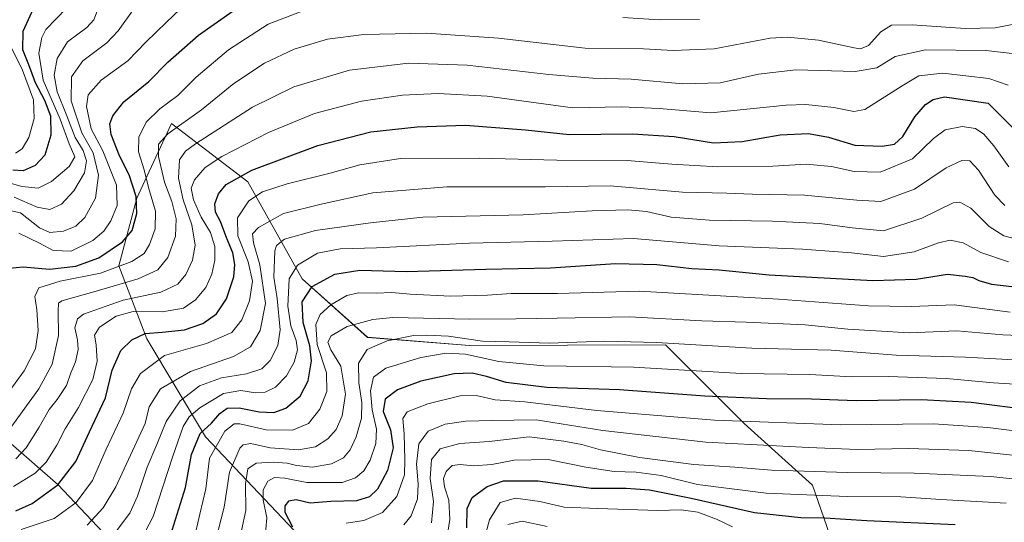
# Model space of a CAD drawing. Units: metres. Extents: x 671856 to 675318, y 4746773 to 4749173.
# Drawn here: x 672021 to 672310, y 4747789 to 4747936 of the extents above; entities that cross this region are included whole.
import ezdxf

# ---------------------------------------------------------------- set-up
doc = ezdxf.new("R2010")
doc.units = ezdxf.units.M
doc.header["$MEASUREMENT"] = 0
for name, color, linetype, lineweight in [('Arbolado forestal CxS', 92, 'Continuous', 0), ('Curva de nivel maestra', 36, 'Continuous', 30), ('Curva de nivel normal', 36, 'Continuous', 0)]:
    doc.layers.add(name, color=color, linetype=linetype, lineweight=lineweight)

# ---------------------------------------------------------------- blocks, each defined once
blk = doc.blocks.new('*U153')
at = {"layer": 'Arbolado forestal CxS', "color": 92, "linetype": 'Continuous', "lineweight": 0}
for points in [[(672127.6, 4747698.78, 1178.66), (672032.51, 4747799.6, 1077.7), (672009.98, 4747819.2, 1056.49), (671982.88, 4747818.91, 1050.85), (671968.4, 4747814.1, 1050.14), (671969.81, 4747791.76, 1068.28), (671938.46, 4747791.76, 1057.39), (671919.06, 4747805.83, 1035.26), (671915.27, 4747829.87, 1020.3), (671909.02, 4747850.68, 1006.83), (671897.62, 4747874.52, 987.8), (671902.57, 4747879.73, 990.02), (671900.32, 4747893.01, 978.52), (671892.49, 4747901.07, 969.86), (671885.69, 4747904.13, 951.65), (671876.16, 4748284.53, 922.61)], [(672263.85, 4747770.43, 1168.28), (672253.81, 4747799.55, 1145.5), (672233.73, 4747817.62, 1133.11), (672210.64, 4747840.71, 1117.64), (672153.2, 4747840.46, 1120.45), (672123.28, 4747842.87, 1116.17), (672104.07, 4747860.06, 1100.41), (672088.13, 4747888.49, 1079.9), (672065.78, 4747905.54, 1062.06), (672057.92, 4747888.74, 1056.08), (672055.54, 4747883.68, 1052.29), (672050.34, 4747863.85, 1058.85), (672058.5, 4747842.46, 1078.55), (672075.75, 4747813.69, 1105.35), (672110.35, 4747777.11, 1136.02)]]:
    blk.add_polyline3d(points, dxfattribs=at)
blk = doc.blocks.new('*U172')
at = {"layer": 'Curva de nivel normal', "color": 36, "linetype": 'Continuous', "lineweight": 0}
blk.add_polyline3d([(672020.04, 4747807.23, 1065), (672023.14, 4747810.42, 1065), (672026.88, 4747816.49, 1065), (672029.83, 4747821.75, 1065), (672032.22, 4747824.6, 1065), (672034.96, 4747828.79, 1065), (672036.19, 4747832.44, 1065), (672037.61, 4747835.71, 1065), (672038.35, 4747839.28, 1065), (672038.17, 4747842.16, 1065), (672037.36, 4747845.62, 1065), (672038.13, 4747848.26, 1065), (672039.92, 4747849.68, 1065), (672051.57, 4747853.81, 1065), (672062.63, 4747856.16, 1065), (672067.63, 4747858.45, 1065), (672069.98, 4747861.32, 1065), (672071.86, 4747865.46, 1065), (672072.64, 4747869.88, 1065), (672071.71, 4747875.88, 1065), (672069.21, 4747883.22, 1065), (672067.77, 4747889.55, 1065), (672068.08, 4747894.88, 1065), (672069.86, 4747897.48, 1065), (672072.79, 4747899.65, 1065), (672089.5, 4747910.38, 1065), (672101.63, 4747916.38, 1065), (672117.96, 4747921.2, 1065), (672135.26, 4747923.24, 1065), (672152.44, 4747922.68, 1065), (672176.44, 4747919.97, 1065), (672189.33, 4747918.91, 1065), (672200.62, 4747918.55, 1065), (672215.73, 4747917.22, 1065), (672226.65, 4747917.5, 1065), (672237.91, 4747920.07, 1065), (672248.88, 4747921.31, 1065), (672266.31, 4747920.85, 1065), (672272.63, 4747921.88, 1065), (672278.02, 4747925.24, 1065), (672286.97, 4747927.15, 1065), (672304.62, 4747927.01, 1065), (672312.38, 4747926.13, 1065)], dxfattribs=at)
blk = doc.blocks.new('*U175')
at = {"layer": 'Curva de nivel normal', "color": 36, "linetype": 'Continuous', "lineweight": 0}
blk.add_polyline3d([(672019.36, 4747799.1, 1070), (672025.72, 4747803.04, 1070), (672028.99, 4747806.23, 1070), (672032.11, 4747811.26, 1070), (672034.57, 4747816.03, 1070), (672038.46, 4747822.26, 1070), (672042.71, 4747830.55, 1070), (672043.92, 4747835.84, 1070), (672043.63, 4747840.7, 1070), (672043.18, 4747843.5, 1070), (672044.59, 4747845.88, 1070), (672049.49, 4747849.09, 1070), (672054.46, 4747850.46, 1070), (672063.11, 4747850.36, 1070), (672069.22, 4747851.41, 1070), (672072.82, 4747853.83, 1070), (672075.78, 4747857.5, 1070), (672077.56, 4747861.36, 1070), (672078.47, 4747865.5, 1070), (672078.43, 4747869.55, 1070), (672077.16, 4747873.62, 1070), (672074.48, 4747878.16, 1070), (672072.23, 4747883.17, 1070), (672071.5, 4747886.6, 1070), (672072.51, 4747889.07, 1070), (672075.63, 4747892.7, 1070), (672080.47, 4747895.87, 1070), (672094.2, 4747902.94, 1070), (672107.65, 4747908.55, 1070), (672121.5, 4747912.12, 1070), (672133.46, 4747913.88, 1070), (672144.01, 4747914.35, 1070), (672158.35, 4747913.61, 1070), (672183.48, 4747910.21, 1070), (672197.72, 4747910.51, 1070), (672208.79, 4747910.02, 1070), (672223.94, 4747908.7, 1070), (672246.02, 4747910.96, 1070), (672251.84, 4747911.19, 1070), (672260.06, 4747910.29, 1070), (672265.95, 4747909.11, 1070), (672269.13, 4747909.68, 1070), (672280.04, 4747916.6, 1070), (672284.96, 4747919.55, 1070), (672292.04, 4747920.34, 1070), (672305.52, 4747918.81, 1070), (672311.21, 4747916.83, 1070)], dxfattribs=at)
blk = doc.blocks.new('*U176')
at = {"layer": 'Curva de nivel normal', "color": 36, "linetype": 'Continuous', "lineweight": 0}
blk.add_polyline3d([(672021.64, 4747786.53, 1080), (672031.3, 4747789.77, 1080), (672037.78, 4747794.4, 1080), (672042.58, 4747800.9, 1080), (672046.56, 4747810.04, 1080), (672051.54, 4747820.67, 1080), (672054.02, 4747827.73, 1080), (672056.63, 4747832.26, 1080), (672063.69, 4747837.55, 1080), (672075.99, 4747841.05, 1080), (672083.48, 4747844.28, 1080), (672086.37, 4747848.01, 1080), (672088.61, 4747853.55, 1080), (672089.48, 4747859.34, 1080), (672088.19, 4747865.03, 1080), (672085.22, 4747872.67, 1080), (672085.11, 4747877.88, 1080), (672088.45, 4747882.88, 1080), (672092.4, 4747885.53, 1080), (672099.63, 4747887.86, 1080), (672112.29, 4747891.03, 1080), (672120.96, 4747893.48, 1080), (672132.96, 4747895.35, 1080), (672155.96, 4747895.4, 1080), (672178.82, 4747894.83, 1080), (672199.44, 4747894.7, 1080), (672212.48, 4747893.67, 1080), (672226.04, 4747892.86, 1080), (672242.14, 4747893.03, 1080), (672251.88, 4747893.66, 1080), (672259.32, 4747892.94, 1080), (672266.04, 4747891.46, 1080), (672273.62, 4747891.35, 1080), (672283.12, 4747895.18, 1080), (672289.31, 4747901.16, 1080), (672292.72, 4747903.69, 1080), (672297.64, 4747904.72, 1080), (672301.62, 4747904.08, 1080), (672304.03, 4747902.45, 1080), (672306.94, 4747899.06, 1080), (672311.34, 4747892.84, 1080)], dxfattribs=at)
blk = doc.blocks.new('*U178')
at = {"layer": 'Curva de nivel normal', "color": 36, "linetype": 'Continuous', "lineweight": 0}
blk.add_polyline3d([(672018.32, 4747928.74, 1020), (672021.99, 4747921.22, 1020), (672025.3, 4747912.55, 1020), (672025.5, 4747907.09, 1020), (672023.94, 4747901.44, 1020), (672021.97, 4747898.14, 1020), (672019.97, 4747896.87, 1020)], dxfattribs=at)
blk = doc.blocks.new('*U180')
at = {"layer": 'Curva de nivel normal', "color": 36, "linetype": 'Continuous', "lineweight": 0}
blk.add_polyline3d([(672017.43, 4747880.31, 1040), (672021.48, 4747879.36, 1040), (672027.04, 4747874.96, 1040), (672030.09, 4747873.66, 1040), (672034.08, 4747874.03, 1040), (672037.68, 4747875.43, 1040), (672040.32, 4747878.03, 1040), (672043.49, 4747883.65, 1040), (672044.38, 4747890.43, 1040), (672042.76, 4747897.02, 1040), (672039.47, 4747902.81, 1040), (672036.28, 4747912.26, 1040), (672036.41, 4747919.23, 1040), (672039.72, 4747923.96, 1040), (672046.73, 4747929.24, 1040), (672050.07, 4747932.76, 1040), (672054.75, 4747939.29, 1040)], dxfattribs=at)
blk = doc.blocks.new('*U187')
at = {"layer": 'Curva de nivel normal', "color": 36, "linetype": 'Continuous', "lineweight": 0}
blk.add_polyline3d([(672020.97, 4747873.46, 1045), (672027.06, 4747870.48, 1045), (672031.02, 4747868.32, 1045), (672036.32, 4747868.14, 1045), (672042.68, 4747871.25, 1045), (672045.89, 4747874.02, 1045), (672047.99, 4747877, 1045), (672049.83, 4747881.5, 1045), (672049.62, 4747887.51, 1045), (672045.62, 4747897.55, 1045), (672042.19, 4747904.02, 1045), (672040.78, 4747910.53, 1045), (672041.32, 4747913.97, 1045), (672045.12, 4747918.3, 1045), (672052.94, 4747923.94, 1045), (672058.19, 4747929.47, 1045), (672064.3, 4747935.26, 1045), (672072.41, 4747943.17, 1045)], dxfattribs=at)
blk = doc.blocks.new('*U188')
at = {"layer": 'Curva de nivel normal', "color": 36, "linetype": 'Continuous', "lineweight": 0}
blk.add_polyline3d([(672078.63, 4747783.23, 1110), (672081.17, 4747793.1, 1110), (672082.72, 4747803.31, 1110), (672085.76, 4747810.35, 1110), (672086.79, 4747811.38, 1110), (672089.03, 4747811.75, 1110), (672094.73, 4747810.47, 1110), (672102.96, 4747809.84, 1110), (672107.96, 4747810.71, 1110), (672111.64, 4747813.08, 1110), (672114.03, 4747815.82, 1110), (672115.85, 4747819.89, 1110), (672116.83, 4747826.19, 1110), (672115.37, 4747834.41, 1110), (672112.46, 4747839.18, 1110), (672111.58, 4747841.48, 1110), (672112.54, 4747843.32, 1110), (672117.29, 4747846.08, 1110), (672124.81, 4747848.09, 1110), (672130.67, 4747848.66, 1110), (672153.29, 4747848.21, 1110), (672166.74, 4747848.33, 1110), (672178.88, 4747848.47, 1110), (672200.06, 4747848.93, 1110), (672221.28, 4747847.66, 1110), (672234.28, 4747847.36, 1110), (672251.59, 4747846.54, 1110), (672264.18, 4747845.28, 1110), (672282.23, 4747844.17, 1110), (672296.16, 4747844.74, 1110), (672309.58, 4747843.59, 1110), (672321.28, 4747843.12, 1110)], dxfattribs=at)
blk = doc.blocks.new('*U191')
at = {"layer": 'Curva de nivel normal', "color": 36, "linetype": 'Continuous', "lineweight": 0}
blk.add_polyline3d([(672320.72, 4747807.46, 1135), (672299.6, 4747809.68, 1135), (672282.05, 4747810.26, 1135), (672267.12, 4747809.96, 1135), (672252.63, 4747810.6, 1135), (672222.52, 4747812.12, 1135), (672192.3, 4747815.54, 1135), (672172.73, 4747818.67, 1135), (672159.72, 4747818.47, 1135), (672152.07, 4747818.27, 1135), (672146.05, 4747817.38, 1135), (672140.99, 4747815.33, 1135), (672138.28, 4747811.63, 1135), (672137.61, 4747805.66, 1135), (672138.15, 4747799.94, 1135), (672137.89, 4747795.49, 1135), (672136.01, 4747790.52, 1135), (672133.87, 4747787.84, 1135)], dxfattribs=at)
blk = doc.blocks.new('*U193')
at = {"layer": 'Curva de nivel normal', "color": 36, "linetype": 'Continuous', "lineweight": 0}
blk.add_polyline3d([(672056.74, 4747783.4, 1095), (672060.37, 4747790.33, 1095), (672066, 4747807.71, 1095), (672069.19, 4747816.68, 1095), (672070.95, 4747819.56, 1095), (672074.06, 4747822.2, 1095), (672081.01, 4747826.42, 1095), (672086.07, 4747827.24, 1095), (672090.37, 4747826.61, 1095), (672093.21, 4747826.81, 1095), (672096.27, 4747828.24, 1095), (672099.52, 4747831.59, 1095), (672101.76, 4747835.55, 1095), (672102.69, 4747839.22, 1095), (672102.31, 4747841.98, 1095), (672100.72, 4747846.2, 1095), (672099.84, 4747852.05, 1095), (672100.24, 4747859.98, 1095), (672102.73, 4747864.03, 1095), (672108.61, 4747867.56, 1095), (672115.23, 4747868.82, 1095), (672125.9, 4747869.16, 1095), (672153.19, 4747870.45, 1095), (672177.43, 4747871.03, 1095), (672201.28, 4747871.82, 1095), (672226.37, 4747869.72, 1095), (672250.83, 4747868.73, 1095), (672265.26, 4747867.64, 1095), (672274.64, 4747866.6, 1095), (672283.64, 4747867.91, 1095), (672290.7, 4747870.63, 1095), (672294.19, 4747871.38, 1095), (672297.98, 4747870.62, 1095), (672303.12, 4747867.77, 1095), (672311.26, 4747865.02, 1095)], dxfattribs=at)
blk = doc.blocks.new('*U197')
at = {"layer": 'Curva de nivel normal', "color": 36, "linetype": 'Continuous', "lineweight": 0}
blk.add_polyline3d([(672034.93, 4747939.44, 1030), (672028.9, 4747933.13, 1030), (672027.67, 4747930.85, 1030), (672026.8, 4747926.2, 1030), (672028.13, 4747918.31, 1030), (672033.12, 4747906.85, 1030), (672035.72, 4747899.63, 1030), (672037.35, 4747895.8, 1030), (672035.74, 4747892.95, 1030), (672030.53, 4747888.62, 1030), (672026.6, 4747886.58, 1030), (672021.84, 4747887.09, 1030), (672013.65, 4747889.5, 1030)], dxfattribs=at)
blk = doc.blocks.new('*U200')
at = {"layer": 'Curva de nivel normal', "color": 36, "linetype": 'Continuous', "lineweight": 0}
blk.add_polyline3d([(672049.63, 4747786.09, 1090), (672053.56, 4747791.3, 1090), (672055.82, 4747796.32, 1090), (672058.63, 4747804.76, 1090), (672061.46, 4747811.4, 1090), (672064.22, 4747818.15, 1090), (672068.29, 4747824.21, 1090), (672073.96, 4747828.64, 1090), (672080.38, 4747830.96, 1090), (672087.72, 4747832.15, 1090), (672092.2, 4747833.63, 1090), (672094.67, 4747836.1, 1090), (672096.92, 4747840.43, 1090), (672097.58, 4747845.1, 1090), (672096.75, 4747854.22, 1090), (672095.73, 4747860.55, 1090), (672096.04, 4747868.22, 1090), (672096.59, 4747869.83, 1090), (672098.92, 4747871.67, 1090), (672107.96, 4747874.18, 1090), (672124.1, 4747876.46, 1090), (672139.52, 4747878.12, 1090), (672168.88, 4747878.84, 1090), (672189.19, 4747879.96, 1090), (672199.65, 4747880.25, 1090), (672205.06, 4747879.73, 1090), (672212.28, 4747878.16, 1090), (672223.54, 4747877.21, 1090), (672242.04, 4747876.98, 1090), (672255.97, 4747876.24, 1090), (672265.46, 4747874.98, 1090), (672274.6, 4747874.15, 1090), (672285.82, 4747877.82, 1090), (672295, 4747882.3, 1090), (672297, 4747882.52, 1090), (672300.26, 4747880.72, 1090), (672305.61, 4747875.36, 1090), (672309.95, 4747872.61, 1090), (672313.61, 4747871.64, 1090)], dxfattribs=at)
blk = doc.blocks.new('*U201')
at = {"layer": 'Curva de nivel normal', "color": 36, "linetype": 'Continuous', "lineweight": 0}
blk.add_polyline3d([(672016.33, 4747813.33, 1060), (672021.9, 4747821, 1060), (672026.82, 4747827.75, 1060), (672030.73, 4747835, 1060), (672032.56, 4747843.41, 1060), (672032.52, 4747850.55, 1060), (672032.59, 4747852.86, 1060), (672033.61, 4747853.58, 1060), (672042.94, 4747856.18, 1060), (672055.96, 4747860.05, 1060), (672061.75, 4747862.71, 1060), (672064.71, 4747866.29, 1060), (672066.96, 4747872.52, 1060), (672067.16, 4747877.66, 1060), (672065.82, 4747882.7, 1060), (672063.7, 4747888.35, 1060), (672061.92, 4747895.92, 1060), (672061.91, 4747899.48, 1060), (672064.67, 4747902.55, 1060), (672074.5, 4747909.57, 1060), (672084.01, 4747917.31, 1060), (672092.98, 4747923.24, 1060), (672101.69, 4747927.4, 1060), (672111.53, 4747930.29, 1060), (672122.2, 4747931.64, 1060), (672140.58, 4747932.11, 1060), (672161.65, 4747930.66, 1060), (672187.1, 4747927.68, 1060), (672204.16, 4747927.44, 1060), (672212.95, 4747926.95, 1060), (672224.96, 4747927.5, 1060), (672241.33, 4747930.58, 1060), (672246.44, 4747930.89, 1060), (672255.55, 4747930.04, 1060), (672265.97, 4747927.73, 1060), (672267.87, 4747927.5, 1060), (672270.2, 4747928.48, 1060), (672273.79, 4747932.48, 1060), (672276.99, 4747934.41, 1060), (672283.05, 4747934.52, 1060), (672298.59, 4747933.41, 1060), (672307.4, 4747933.66, 1060), (672318.94, 4747935.88, 1060)], dxfattribs=at)
blk = doc.blocks.new('*U203')
at = {"layer": 'Curva de nivel normal', "color": 36, "linetype": 'Continuous', "lineweight": 0}
blk.add_polyline3d([(672323.28, 4747814.22, 1130), (672305.18, 4747816.45, 1130), (672289.3, 4747817.45, 1130), (672262.1, 4747817.23, 1130), (672225.08, 4747818.57, 1130), (672190.5, 4747821.44, 1130), (672169.37, 4747823.97, 1130), (672160.65, 4747824.58, 1130), (672155.1, 4747825.81, 1130), (672150.38, 4747825.71, 1130), (672140.96, 4747823.32, 1130), (672134.86, 4747820.99, 1130), (672133.58, 4747819.1, 1130), (672134, 4747814.58, 1130), (672134.16, 4747806.95, 1130), (672134.1, 4747802.58, 1130), (672131.86, 4747796.16, 1130), (672127.66, 4747791.49, 1130), (672122.12, 4747789.18, 1130), (672116.95, 4747788.4, 1130)], dxfattribs=at)
blk = doc.blocks.new('*U205')
at = {"layer": 'Curva de nivel normal', "color": 36, "linetype": 'Continuous', "lineweight": 0}
blk.add_polyline3d([(672093.1, 4747783.26, 1120), (672093.7, 4747789.93, 1120), (672092.64, 4747795.24, 1120), (672092.68, 4747798.18, 1120), (672094.04, 4747800.65, 1120), (672095.96, 4747801.8, 1120), (672098.96, 4747801.6, 1120), (672105.44, 4747800.29, 1120), (672115.79, 4747800.34, 1120), (672119.75, 4747801.64, 1120), (672122.18, 4747803.68, 1120), (672124.01, 4747806.82, 1120), (672125.66, 4747811.71, 1120), (672125.84, 4747815.98, 1120), (672124.57, 4747821.56, 1120), (672124.09, 4747827.22, 1120), (672125.03, 4747831.22, 1120), (672128.59, 4747833.87, 1120), (672138.89, 4747836.97, 1120), (672146.36, 4747838.27, 1120), (672151.98, 4747837.91, 1120), (672161.76, 4747835.8, 1120), (672174.96, 4747834.51, 1120), (672201.28, 4747834.12, 1120), (672232.95, 4747832.3, 1120), (672252.95, 4747831.96, 1120), (672265.28, 4747831.31, 1120), (672275.95, 4747831.39, 1120), (672292.95, 4747830.8, 1120), (672306.88, 4747829.53, 1120), (672324.01, 4747828.4, 1120)], dxfattribs=at)
blk = doc.blocks.new('*U208')
at = {"layer": 'Curva de nivel normal', "color": 36, "linetype": 'Continuous', "lineweight": 0}
for points in [[(672016.5, 4747824.71, 1055), (672022.54, 4747833.05, 1055), (672025.84, 4747839.54, 1055), (672026.64, 4747844.83, 1055), (672026.28, 4747850.94, 1055), (672025.69, 4747854.86, 1055), (672026.85, 4747857.35, 1055), (672033.11, 4747859.34, 1055), (672044.96, 4747861.66, 1055), (672054.09, 4747865.15, 1055), (672057.7, 4747867.48, 1055), (672059.33, 4747870.09, 1055), (672061, 4747874.72, 1055), (672061.04, 4747879.85, 1055), (672059, 4747886.84, 1055), (672057.68, 4747891.97, 1055), (672056.05, 4747897.23, 1055), (672056.2, 4747901.62, 1055), (672058.28, 4747906.02, 1055), (672062.29, 4747909.88, 1055), (672067.63, 4747913.81, 1055), (672072.96, 4747919.15, 1055), (672082.42, 4747927.19, 1055), (672094.12, 4747934.7, 1055), (672104.08, 4747938.5, 1055)], [(672198.14, 4747936.72, 1055), (672208.76, 4747935.99, 1055), (672220.65, 4747936.12, 1055)]]:
    blk.add_polyline3d(points, dxfattribs=at)
blk = doc.blocks.new('*U212')
at = {"layer": 'Curva de nivel normal', "color": 36, "linetype": 'Continuous', "lineweight": 0}
blk.add_polyline3d([(672072.22, 4747782.96, 1105), (672074.05, 4747790.98, 1105), (672075.84, 4747798.48, 1105), (672076.86, 4747807.46, 1105), (672081.38, 4747815.39, 1105), (672084.09, 4747817.48, 1105), (672085.76, 4747817.53, 1105), (672093.52, 4747815.75, 1105), (672101.24, 4747815.62, 1105), (672105.89, 4747817.62, 1105), (672109.29, 4747821.79, 1105), (672111.36, 4747827.03, 1105), (672111.19, 4747832.48, 1105), (672108.49, 4747840.8, 1105), (672108.12, 4747846.6, 1105), (672109.39, 4747849.6, 1105), (672112.44, 4747852.38, 1105), (672117.13, 4747855.1, 1105), (672120.59, 4747855.92, 1105), (672125.74, 4747855.83, 1105), (672130.42, 4747856.03, 1105), (672135.74, 4747855.53, 1105), (672147.56, 4747854.98, 1105), (672158.4, 4747855.2, 1105), (672165.42, 4747855.68, 1105), (672178.93, 4747855.75, 1105), (672202.9, 4747856.44, 1105), (672219.98, 4747855.48, 1105), (672243.8, 4747854.06, 1105), (672270.16, 4747852.09, 1105), (672282.68, 4747851.9, 1105), (672295.29, 4747852.36, 1105), (672311.75, 4747850.25, 1105)], dxfattribs=at)
blk = doc.blocks.new('*U213')
at = {"layer": 'Curva de nivel normal', "color": 36, "linetype": 'Continuous', "lineweight": 0}
blk.add_polyline3d([(672019.58, 4747883.94, 1035), (672026.3, 4747881.08, 1035), (672030.05, 4747880.38, 1035), (672033.48, 4747881.96, 1035), (672037.1, 4747885.88, 1035), (672040.19, 4747891.07, 1035), (672040.85, 4747894.62, 1035), (672039.81, 4747897.64, 1035), (672037.5, 4747901.5, 1035), (672035.09, 4747907.79, 1035), (672032.23, 4747914.88, 1035), (672031.28, 4747919.73, 1035), (672032.22, 4747924.6, 1035), (672035.28, 4747929.52, 1035), (672040.89, 4747933.72, 1035), (672042.99, 4747936.01, 1035), (672044.7, 4747940.55, 1035)], dxfattribs=at)
blk = doc.blocks.new('*U215')
at = {"layer": 'Curva de nivel normal', "color": 36, "linetype": 'Continuous', "lineweight": 0}
blk.add_polyline3d([(672142.02, 4747788.5, 1140), (672142.65, 4747794.7, 1140), (672141.64, 4747801.42, 1140), (672141.98, 4747807.03, 1140), (672144.58, 4747810.19, 1140), (672150.33, 4747811.73, 1140), (672158.94, 4747812.28, 1140), (672170.64, 4747813.66, 1140), (672180.8, 4747812.39, 1140), (672186.11, 4747811.47, 1140), (672191.56, 4747809.84, 1140), (672203.01, 4747807.59, 1140), (672218.95, 4747805.61, 1140), (672231, 4747804.8, 1140), (672241.8, 4747803.88, 1140), (672264, 4747803.21, 1140), (672283.62, 4747803.07, 1140), (672306.05, 4747802.08, 1140), (672323.14, 4747800.22, 1140)], dxfattribs=at)
blk = doc.blocks.new('*U216')
at = {"layer": 'Curva de nivel normal', "color": 36, "linetype": 'Continuous', "lineweight": 0}
blk.add_polyline3d([(672086.27, 4747786.23, 1115), (672087.58, 4747792.1, 1115), (672087.5, 4747799.92, 1115), (672088.17, 4747804.29, 1115), (672090.63, 4747806.01, 1115), (672095.63, 4747806.29, 1115), (672099.63, 4747806, 1115), (672102.45, 4747805.26, 1115), (672107.14, 4747804.81, 1115), (672112.7, 4747805.72, 1115), (672116.17, 4747807.56, 1115), (672118.18, 4747809.83, 1115), (672119.96, 4747813.65, 1115), (672121.46, 4747819.14, 1115), (672121.59, 4747823.8, 1115), (672120.66, 4747829.56, 1115), (672120.61, 4747835.34, 1115), (672123.13, 4747839.32, 1115), (672129.02, 4747841.89, 1115), (672136.7, 4747843.45, 1115), (672140.64, 4747843.49, 1115), (672147.01, 4747843.2, 1115), (672156.97, 4747841.77, 1115), (672164.84, 4747841.53, 1115), (672176.55, 4747841.17, 1115), (672192.8, 4747841.77, 1115), (672208.02, 4747841.39, 1115), (672235.95, 4747839.65, 1115), (672259.28, 4747839.13, 1115), (672278.28, 4747837.61, 1115), (672298.62, 4747837.06, 1115), (672319.94, 4747835.92, 1115)], dxfattribs=at)
blk = doc.blocks.new('*U217')
at = {"layer": 'Curva de nivel normal', "color": 36, "linetype": 'Continuous', "lineweight": 0}
blk.add_polyline3d([(672041, 4747787.76, 1085), (672045.68, 4747792.89, 1085), (672049.37, 4747799.03, 1085), (672057.98, 4747817.56, 1085), (672059.18, 4747822.45, 1085), (672062.56, 4747827.81, 1085), (672071.32, 4747832.88, 1085), (672083.89, 4747837.22, 1085), (672088.88, 4747840.08, 1085), (672091.79, 4747844.91, 1085), (672093.33, 4747852.81, 1085), (672091.67, 4747864.16, 1085), (672089.84, 4747870.58, 1085), (672089.51, 4747873.26, 1085), (672091.24, 4747875.06, 1085), (672098.61, 4747879.16, 1085), (672109.63, 4747881.93, 1085), (672124.78, 4747885.22, 1085), (672146.48, 4747887.02, 1085), (672175.43, 4747887.02, 1085), (672194.44, 4747887.26, 1085), (672215.69, 4747885.49, 1085), (672228.62, 4747885.17, 1085), (672236.18, 4747884.88, 1085), (672251.44, 4747884.58, 1085), (672266.83, 4747883.1, 1085), (672273.78, 4747882.73, 1085), (672283.68, 4747886.36, 1085), (672292.95, 4747892.55, 1085), (672297.62, 4747894.74, 1085), (672299.92, 4747894.59, 1085), (672302.51, 4747891.91, 1085), (672307.24, 4747884.56, 1085), (672310.22, 4747881.54, 1085)], dxfattribs=at)
blk = doc.blocks.new('*U221')
at = {"layer": 'Curva de nivel maestra', "color": 36, "linetype": 'Continuous', "lineweight": 30}
blk.add_polyline3d([(672065.48, 4747784.78, 1100), (672069.89, 4747798.82, 1100), (672071.64, 4747808.54, 1100), (672074.14, 4747814.68, 1100), (672077.46, 4747817.74, 1100), (672079.92, 4747820.52, 1100), (672082.12, 4747822.06, 1100), (672085.6, 4747822.17, 1100), (672091.45, 4747820.99, 1100), (672095.79, 4747820.82, 1100), (672099.3, 4747822.08, 1100), (672103.52, 4747825.57, 1100), (672105.86, 4747830.11, 1100), (672106.83, 4747835.97, 1100), (672106.28, 4747840.4, 1100), (672104.34, 4747847.21, 1100), (672104.05, 4747853.25, 1100), (672107.03, 4747857.74, 1100), (672113.66, 4747861.36, 1100), (672120.98, 4747862.6, 1100), (672134.73, 4747862.17, 1100), (672157.98, 4747862.88, 1100), (672176.96, 4747863.24, 1100), (672195.95, 4747864.52, 1100), (672208.14, 4747864.27, 1100), (672218.37, 4747863.03, 1100), (672226.43, 4747862.62, 1100), (672241.02, 4747861.19, 1100), (672271.48, 4747859.52, 1100), (672284.2, 4747859.89, 1100), (672293.36, 4747861.39, 1100), (672298.56, 4747860.82, 1100), (672300.85, 4747860.43, 1100), (672302.57, 4747859.55, 1100), (672306.31, 4747858.5, 1100), (672312.28, 4747857.74, 1100)], dxfattribs=at)
blk = doc.blocks.new('*U223')
at = {"layer": 'Curva de nivel maestra', "color": 36, "linetype": 'Continuous', "lineweight": 30}
blk.add_polyline3d([(672020.13, 4747791.99, 1075), (672024.86, 4747794.11, 1075), (672032.36, 4747799.61, 1075), (672037.7, 4747806.46, 1075), (672041.71, 4747815.17, 1075), (672046.4, 4747825.1, 1075), (672048.38, 4747833.22, 1075), (672050.9, 4747838.99, 1075), (672054.11, 4747842.14, 1075), (672058.06, 4747844.04, 1075), (672063.05, 4747844.35, 1075), (672069.59, 4747845.1, 1075), (672074.92, 4747846.89, 1075), (672078.9, 4747849.72, 1075), (672081.88, 4747854.13, 1075), (672084, 4747860.61, 1075), (672084.37, 4747864.22, 1075), (672083.71, 4747867.63, 1075), (672081.94, 4747871.88, 1075), (672080.1, 4747876.88, 1075), (672078.68, 4747879.6, 1075), (672078.5, 4747882.01, 1075), (672079.56, 4747884.91, 1075), (672081.82, 4747887.7, 1075), (672089.28, 4747891.91, 1075), (672108.63, 4747899.1, 1075), (672124.21, 4747903.18, 1075), (672137.82, 4747904.63, 1075), (672151.96, 4747905.11, 1075), (672169.6, 4747903.7, 1075), (672182.38, 4747902.32, 1075), (672201, 4747902.6, 1075), (672213.18, 4747901.74, 1075), (672224.7, 4747899.9, 1075), (672233.14, 4747900.33, 1075), (672244.27, 4747902.27, 1075), (672252.65, 4747902.67, 1075), (672258.49, 4747901.62, 1075), (672266.18, 4747899.27, 1075), (672274.21, 4747898.97, 1075), (672277.85, 4747899.54, 1075), (672280.28, 4747901.74, 1075), (672283.8, 4747907.53, 1075), (672286.88, 4747911.18, 1075), (672289.22, 4747912.63, 1075), (672292.5, 4747913.44, 1075), (672305.31, 4747911.55, 1075), (672312.87, 4747904.05, 1075)], dxfattribs=at)
blk = doc.blocks.new('*U225')
at = {"layer": 'Curva de nivel maestra', "color": 36, "linetype": 'Continuous', "lineweight": 30}
blk.add_polyline3d([(672016.09, 4747862.92, 1050), (672022.21, 4747863.54, 1050), (672029.99, 4747862.88, 1050), (672037.71, 4747863.76, 1050), (672044.45, 4747866.23, 1050), (672051.41, 4747870.88, 1050), (672054.22, 4747874.21, 1050), (672055.62, 4747879.19, 1050), (672055.35, 4747884.13, 1050), (672053.33, 4747890.56, 1050), (672050.48, 4747896.08, 1050), (672048.08, 4747902.33, 1050), (672047.68, 4747905.5, 1050), (672048.56, 4747907.88, 1050), (672051.78, 4747911.98, 1050), (672059.07, 4747917.88, 1050), (672064.63, 4747923.54, 1050), (672073.63, 4747931.5, 1050), (672089.45, 4747942.66, 1050)], dxfattribs=at)
blk = doc.blocks.new('*U227')
at = {"layer": 'Curva de nivel maestra', "color": 36, "linetype": 'Continuous', "lineweight": 30}
blk.add_polyline3d([(672318.61, 4747821.42, 1125), (672300.28, 4747823.78, 1125), (672285.68, 4747824.56, 1125), (672266.54, 4747824.25, 1125), (672253.52, 4747824.72, 1125), (672240.32, 4747824.79, 1125), (672222.18, 4747825.63, 1125), (672197.18, 4747827.47, 1125), (672175.85, 4747828.15, 1125), (672163.96, 4747829.61, 1125), (672158.17, 4747831.42, 1125), (672153.97, 4747832.4, 1125), (672148.63, 4747832.2, 1125), (672138.89, 4747830.02, 1125), (672132.01, 4747827.5, 1125), (672128.42, 4747824.73, 1125), (672127.82, 4747821.1, 1125), (672130.03, 4747815.78, 1125), (672130.81, 4747810.43, 1125), (672129.08, 4747803.8, 1125), (672126.19, 4747798.38, 1125), (672123.81, 4747796.05, 1125), (672120.04, 4747794.94, 1125), (672112.52, 4747794.69, 1125), (672106.44, 4747794.26, 1125), (672102.32, 4747795.16, 1125), (672100.1, 4747794.84, 1125), (672099, 4747793.46, 1125), (672099.03, 4747791.55, 1125), (672100.1, 4747789.55, 1125), (672101.27, 4747787.3, 1125)], dxfattribs=at)
blk = doc.blocks.new('*U233')
at = {"layer": 'Curva de nivel maestra', "color": 36, "linetype": 'Continuous', "lineweight": 30}
blk.add_polyline3d([(672026.25, 4747941.55, 1025), (672022.15, 4747932.52, 1025), (672022.05, 4747927.3, 1025), (672023.84, 4747922.87, 1025), (672025.77, 4747917.6, 1025), (672028.48, 4747912.47, 1025), (672030.23, 4747907.81, 1025), (672030.32, 4747902.12, 1025), (672028.54, 4747896.26, 1025), (672025.75, 4747893.26, 1025), (672022.27, 4747891.75, 1025), (672019.18, 4747891.86, 1025)], dxfattribs=at)

msp = doc.modelspace()

# ---------------------------------------------------------------- linework, layer by layer
at = {"layer": 'Arbolado forestal CxS', "color": 92, "linetype": 'Continuous', "lineweight": 0}
for points in [[(672110.3547, 4747777.1057, 1136.0231), (672075.7547, 4747813.6893, 1105.347), (672058.5041, 4747842.4641, 1078.5526), (672050.3355, 4747863.8497, 1058.8462), (672055.5445, 4747883.6753, 1052.2947), (672057.9155, 4747888.7371, 1056.077), (672065.7847, 4747905.5371, 1062.0622), (672088.1313, 4747888.4879, 1079.9007), (672104.0709, 4747860.0613, 1100.4096), (672123.2835, 4747842.8655, 1116.1656), (672153.1981, 4747840.4613, 1120.4459), (672210.6435, 4747840.7107, 1117.6365), (672233.7339, 4747817.6199, 1133.1089), (672253.8125, 4747799.5483, 1145.5049), (672263.8509, 4747770.4335, 1168.2833)], [(672263.8509, 4747770.4335, 1168.2833), (672253.8125, 4747799.5483, 1145.5049), (672233.7339, 4747817.6199, 1133.1089), (672210.6435, 4747840.7107, 1117.6365), (672153.1981, 4747840.4613, 1120.4459), (672123.2835, 4747842.8655, 1116.1656), (672104.0709, 4747860.0613, 1100.4096), (672088.1313, 4747888.4879, 1079.9007), (672065.7847, 4747905.5371, 1062.0622), (672057.9155, 4747888.7371, 1056.077), (672055.5445, 4747883.6753, 1052.2947), (672050.3355, 4747863.8497, 1058.8462), (672058.5041, 4747842.4641, 1078.5526), (672075.7547, 4747813.6893, 1105.347), (672110.3547, 4747777.1057, 1136.0231)], [(672263.8509, 4747770.4335, 1168.2833), (672253.8125, 4747799.5483, 1145.5049), (672233.7339, 4747817.6199, 1133.1089), (672210.6435, 4747840.7107, 1117.6365), (672153.1981, 4747840.4613, 1120.4459), (672123.2835, 4747842.8655, 1116.1656), (672104.0709, 4747860.0613, 1100.4096), (672088.1313, 4747888.4879, 1079.9007), (672065.7847, 4747905.5371, 1062.0622), (672057.9155, 4747888.7371, 1056.077), (672055.5445, 4747883.6753, 1052.2947), (672050.3355, 4747863.8497, 1058.8462), (672058.5041, 4747842.4641, 1078.5526), (672075.7547, 4747813.6893, 1105.347), (672110.3547, 4747777.1057, 1136.0231)], [(672012.9179, 4747775.1095, 1096.5353), (671982.8837, 4747818.9149, 1050.8462), (672009.9783, 4747819.1957, 1056.4932), (672032.5119, 4747799.6021, 1077.7006), (672127.6017, 4747698.7847, 1178.6612)], [(672160.5307, 4747727.5841, 1188.3493), (672127.6017, 4747698.7847, 1178.6612), (672032.5119, 4747799.6021, 1077.7006), (672009.9783, 4747819.1957, 1056.4932), (671982.8837, 4747818.9149, 1050.8462)], [(672160.5307, 4747727.5841, 1188.3493), (672127.6017, 4747698.7847, 1178.6612), (672032.5119, 4747799.6021, 1077.7006), (672009.9783, 4747819.1957, 1056.4932), (671982.8837, 4747818.9149, 1050.8462)]]:
    msp.add_polyline3d(points, dxfattribs=at)
at = {"layer": 'Curva de nivel maestra', "color": 36, "linetype": 'Continuous', "lineweight": 30}
msp.add_polyline3d([(672152.41, 4747786.96, 1150), (672152.46, 4747792.66, 1150), (672153.9, 4747795.89, 1150), (672158.32, 4747799.12, 1150), (672163.09, 4747800.78, 1150), (672173.35, 4747800.78, 1150), (672188.85, 4747798.67, 1150), (672199.15, 4747798.65, 1150), (672205.97, 4747798.14, 1150), (672218.23, 4747795.69, 1150), (672236.74, 4747791.46, 1150), (672250.39, 4747790.04, 1150), (672257.39, 4747789.96, 1150), (672269.73, 4747789.1, 1150), (672295.62, 4747788, 1150)], dxfattribs=at)
at = {"layer": 'Curva de nivel normal', "color": 36, "linetype": 'Continuous', "lineweight": 0}
for points in [[(672146.57, 4747784.5, 1145), (672147.35, 4747789.4, 1145), (672147.07, 4747795.1, 1145), (672145.86, 4747799, 1145), (672145.56, 4747801.5, 1145), (672146.33, 4747803.56, 1145), (672148.03, 4747805.26, 1145), (672150.45, 4747805.62, 1145), (672154.3, 4747805.17, 1145), (672159.74, 4747805.58, 1145), (672166.23, 4747806.84, 1145), (672176.2, 4747807, 1145), (672187.28, 4747804.81, 1145), (672195.61, 4747803.53, 1145), (672202.1, 4747803.34, 1145), (672209.34, 4747802.3, 1145), (672220.02, 4747799.71, 1145), (672240.15, 4747797.2, 1145), (672263.95, 4747796.22, 1145), (672279.74, 4747796.05, 1145), (672291.4, 4747795.34, 1145), (672310.62, 4747794.25, 1145)], [(672230.29, 4747787.3, 1155), (672225.63, 4747789.52, 1155), (672220.12, 4747791.63, 1155), (672215.28, 4747792.32, 1155), (672208.45, 4747792.11, 1155), (672190.79, 4747792.68, 1155), (672180.96, 4747793.03, 1155), (672173.8, 4747794.74, 1155), (672166.63, 4747795.7, 1155), (672162.15, 4747794.38, 1155), (672159.01, 4747789.35, 1155), (672155.7, 4747776.99, 1155)], [(672175.96, 4747787.42, 1160), (672168.63, 4747788.98, 1160), (672164.36, 4747787.99, 1160)]]:
    msp.add_polyline3d(points, dxfattribs=at)

# ---------------------------------------------------------------- block references
at = {"layer": 'Arbolado forestal CxS', "color": 92, "linetype": 'Continuous', "lineweight": 0}
msp.add_blockref('*U153', (0, 0), dxfattribs=at)
at = {"layer": 'Curva de nivel maestra', "color": 36, "linetype": 'Continuous', "lineweight": 30}
for name in ['*U223', '*U221', '*U225', '*U233', '*U227']:
    msp.add_blockref(name, (0, 0), dxfattribs=at)
at = {"layer": 'Curva de nivel normal', "color": 36, "linetype": 'Continuous', "lineweight": 0}
for name in ['*U201', '*U172', '*U175', '*U176', '*U217', '*U200', '*U193', '*U212', '*U188', '*U216', '*U180', '*U213', '*U187', '*U208', '*U197', '*U205', '*U178', '*U203', '*U191', '*U215']:
    msp.add_blockref(name, (0, 0), dxfattribs=at)

doc.saveas('drawing.dxf')
